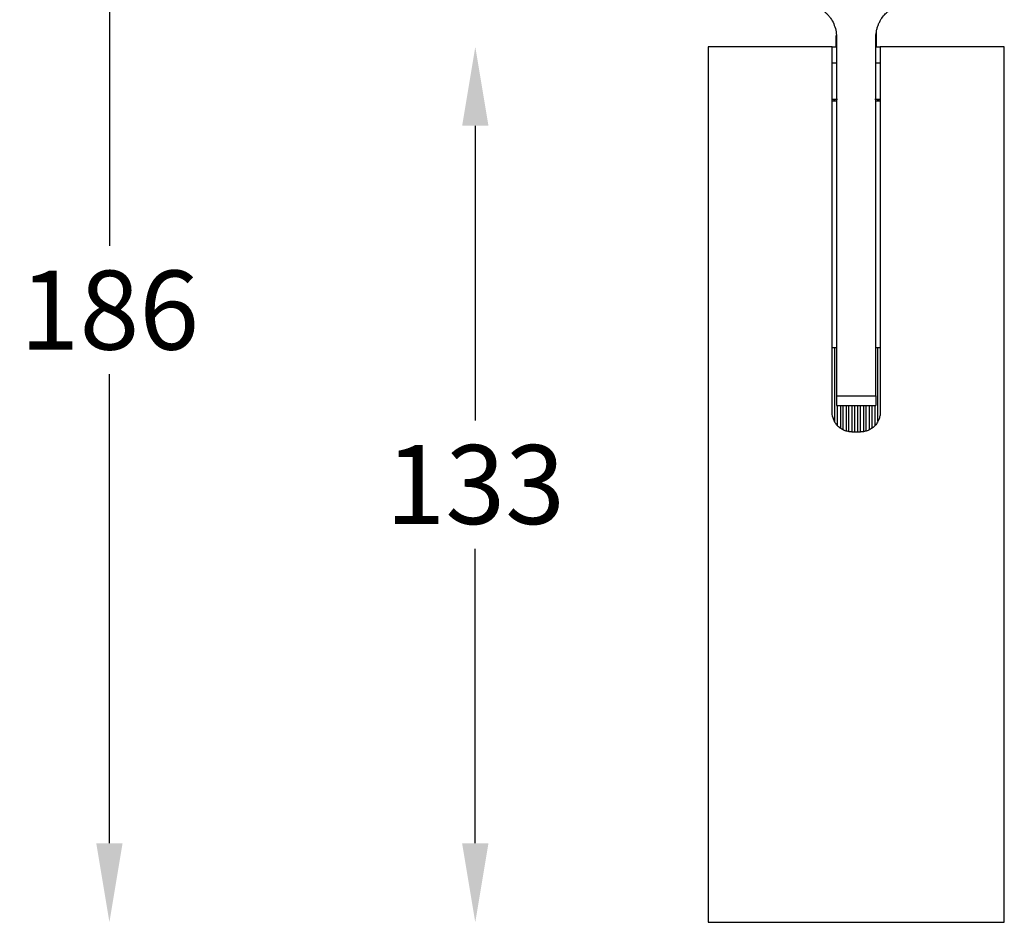
# Model space of a CAD drawing. Extents: x 8 to 621, y -584 to 440.
# Drawn here: x 157 to 306, y 171 to 308 of the extents above; entities that cross this region are included whole.
import ezdxf

# ---------------------------------------------------------------- set-up
doc = ezdxf.new("R2010")
doc.units = 0
doc.header["$LTSCALE"] = 16.335
doc.layers.get('0').update_dxf_attribs({"linetype": 'CONTINUOUS'})
doc.layers.get('Defpoints').update_dxf_attribs({"linetype": 'CONTINUOUS'})
doc.layers.add('粗实线', color=7, linetype='CONTINUOUS', lineweight=30)
doc.styles.get("Standard").update_dxf_attribs({"font": 'txt.shx', "bigfont": 'chineset.shx'})
doc.dimstyles.new('2倍速', dxfattribs={"dimscale": 1.5, "dimtxt": 8, "dimasz": 8, "dimexe": 0.0135, "dimexo": 0, "dimgap": 2.5, "dimtad": 0, "dimtih": 1, "dimtoh": 1, "dimdec": 3, "dimdsep": 46, "dimtxsty": 'Standard', "dimcen": 0, "dimse1": 1, "dimse2": 1, "dimadec": 0, "dimazin": 0, "dimtfac": 1, "dimtdec": 3, "dimtofl": 0, "dimtmove": 0, "dimatfit": 3, "dimldrblk": 'NONE', "dimfxl": 0.5, "dimtolj": 1, "dimtzin": 0, "dimarcsym": 0})

# ---------------------------------------------------------------- blocks, each defined once
blk = doc.blocks.new('*D14')
at = {"layer": 'Defpoints', "color": 0, "transparency": 16777216}
for p in [(225.96, 303.97), (261.32, 303.97), (261.32, 170.97)]:
    blk.add_point(p, dxfattribs=at)
at = {"layer": '粗实线', "color": 0, "lineweight": -2, "transparency": 16777216}
for p, q in [((225.96, 291.97), (225.96, 247.22)), ((225.96, 182.97), (225.96, 227.72))]:
    blk.add_line(p, q, dxfattribs=at)
at = {"layer": '粗实线', "color": 0, "transparency": 16777216}
for points in [[(223.96, 291.97), (227.96, 291.97), (225.96, 303.97)], [(223.96, 182.97), (227.96, 182.97), (225.96, 170.97)]]:
    blk.add_solid(points, dxfattribs=at)
at = {"layer": '粗实线', "color": 0, "lineweight": 30, "transparency": 16777216, "insert": (225.96, 237.47), "char_height": 12, "attachment_point": 5}
blk.add_mtext('\\A1;133', dxfattribs=at)
blk = doc.blocks.new('_None')
blk = doc.blocks.new('*D16')
at = {"layer": 'Defpoints', "color": 0, "transparency": 16777216}
for p in [(170.38, 356.97), (267.1, 356.97), (261.32, 170.97)]:
    blk.add_point(p, dxfattribs=at)
at = {"layer": '粗实线', "color": 0, "lineweight": -2, "transparency": 16777216}
for p, q in [((170.38, 344.97), (170.38, 273.72)), ((170.38, 182.97), (170.38, 254.22))]:
    blk.add_line(p, q, dxfattribs=at)
at = {"layer": '粗实线', "color": 0, "transparency": 16777216}
for points in [[(168.38, 344.97), (172.38, 344.97), (170.38, 356.97)], [(168.38, 182.97), (172.38, 182.97), (170.38, 170.97)]]:
    blk.add_solid(points, dxfattribs=at)
at = {"layer": '粗实线', "color": 0, "lineweight": 30, "transparency": 16777216, "insert": (170.38, 263.97), "char_height": 12, "attachment_point": 5}
blk.add_mtext('\\A1;186', dxfattribs=at)

msp = doc.modelspace()

# ---------------------------------------------------------------- linework, layer by layer
at = {"color": 7, "linetype": 'Continuous', "lineweight": 25}
for p, q in [((280.8044, 303.9654), (280.8044, 305.6999)), ((280.8214, 305.4654), (280.8214, 250.9654)), ((286.8214, 250.9654), (286.8214, 305.4654)), ((261.3214, 303.9654), (261.3214, 170.9654)), ((280.1714, 303.9654), (261.3214, 303.9654)), ((280.1714, 248.4654), (280.1714, 303.9654)), ((280.1714, 303.9654), (280.8214, 303.9654)), ((286.8214, 303.9654), (287.4714, 303.9654)), ((287.4714, 303.9654), (287.4714, 248.4654)), ((306.3214, 303.9654), (287.4714, 303.9654)), ((306.3214, 170.9654), (306.3214, 303.9654)), ((280.8214, 301.4654), (280.1714, 301.4654)), ((287.4714, 301.4654), (286.8214, 301.4654)), ((280.9819, 295.9654), (280.1167, 295.9654)), ((280.1714, 295.7654), (280.8214, 295.7654)), ((280.5486, 295.9654), (280.5486, 295.7654)), ((287.5261, 295.9654), (286.6609, 295.9654)), ((286.8214, 295.7654), (287.4714, 295.7654)), ((287.0943, 295.7654), (287.0943, 295.9654)), ((287.4406, 295.9654), (287.4406, 295.7654)), ((280.1714, 258.2654), (280.8214, 258.2654)), ((280.5486, 258.2654), (280.5486, 247.0697)), ((286.8214, 258.2654), (287.4714, 258.2654)), ((287.0943, 247.0957), (287.0943, 258.2654)), ((287.4406, 258.2654), (287.4406, 248.283)), ((280.8214, 249.4654), (286.8214, 249.4654)), ((280.9819, 246.4773), (280.9819, 249.4654)), ((281.4171, 249.4654), (281.4171, 246.055)), ((281.8523, 245.815), (281.8523, 249.4654)), ((282.2883, 249.4654), (282.2883, 245.6153)), ((282.7263, 245.5409), (282.7263, 249.4654)), ((283.1642, 249.4654), (283.1642, 245.4654)), ((283.6023, 245.4654), (283.6023, 249.4654)), ((284.0406, 249.4654), (284.0406, 245.4654)), ((284.4787, 245.4654), (284.4787, 249.4654)), ((284.9165, 249.4654), (284.9165, 245.5162)), ((285.3541, 245.6291), (285.3541, 249.4654)), ((285.7905, 249.4654), (285.7905, 245.812)), ((286.2263, 246.0648), (286.2263, 249.4654)), ((286.6609, 249.4654), (286.6609, 246.4573)), ((261.3214, 170.9654), (306.3214, 170.9654))]:
    msp.add_line(p, q, dxfattribs=at)
at = {"color": 8, "linetype": 'Continuous', "lineweight": 25}
msp.add_line((286.8826, 303.9654), (286.8826, 306.2654), dxfattribs=at)
at = {"color": 7, "linetype": 'Continuous', "lineweight": 25, "flags": 128}
msp.add_lwpolyline([(280.8214, 250.9654), (281.5206, 250.9654), (282.2631, 250.9654), (283.0349, 250.9654), (283.8214, 250.9654), (284.608, 250.9654), (285.3798, 250.9654), (286.1222, 250.9654), (286.8214, 250.9654)], dxfattribs=at)
at = {"color": 7, "linetype": 'Continuous', "lineweight": 25}
for points, knots in [([(278.0714, 309.9305), (278.0714, 309.9305), (278.1029, 309.9151), (278.2255, 309.85), (278.3185, 309.7994), (278.5549, 309.6543), (278.6979, 309.5603), (278.9429, 309.3727), (279.0301, 309.3018), (279.2076, 309.1461), (279.2984, 309.0608), (279.4818, 308.874), (279.5743, 308.7724), (279.7584, 308.551), (279.8503, 308.4305), (280.1118, 308.0513), (280.2702, 307.7721), (280.538, 307.1583), (280.6423, 306.8356), (280.7843, 306.164), (280.8214, 305.8148), (280.8214, 305.4654)], [0, 0, 0, 0, 0.125, 0.125, 0.25, 0.25, 0.375, 0.375, 0.4375, 0.4375, 0.5, 0.5, 0.5625, 0.5625, 0.625, 0.625, 0.75, 0.75, 0.875, 0.875, 1, 1, 1, 1]), ([(286.8214, 305.4654), (286.8214, 305.8143), (286.8576, 306.1562), (286.9629, 306.6587), (287.007, 306.8256), (287.1104, 307.1492), (287.1695, 307.3058), (287.3009, 307.6084), (287.3733, 307.7544), (287.5298, 308.0359), (287.6144, 308.1717), (287.8751, 308.5509), (288.0605, 308.7709), (288.4335, 309.1522), (288.6133, 309.306), (288.8586, 309.4943), (288.9367, 309.5502), (289.0803, 309.6479), (289.1459, 309.6899), (289.3235, 309.7989), (289.4165, 309.8496), (289.54, 309.9151), (289.5714, 309.9305), (289.5714, 309.9305)], [0, 0, 0, 0, 0.125, 0.125, 0.1875, 0.1875, 0.25, 0.25, 0.3125, 0.3125, 0.375, 0.375, 0.5, 0.5, 0.625, 0.625, 0.6875, 0.6875, 0.75, 0.75, 0.875, 0.875, 1, 1, 1, 1]), ([(280.3531, 295.9654), (280.3656, 295.9654), (280.3904, 295.9654), (280.427, 295.9654), (280.4676, 295.9654), (280.5108, 295.9654), (280.536, 295.9654), (280.5486, 295.9654)], [0, 0, 0, 0, 0.16672004, 0.33221605, 0.5002516, 0.74939028, 1, 1, 1, 1]), ([(287.0943, 295.9654), (287.1025, 295.9654), (287.1188, 295.9654), (287.1483, 295.9654), (287.1861, 295.9654), (287.2335, 295.9654), (287.271, 295.9654), (287.2897, 295.9654)], [0, 0, 0, 0, 0.16672004, 0.33221605, 0.5002516, 0.74939028, 1, 1, 1, 1]), ([(283.1714, 245.4654), (282.973, 245.4654), (282.778, 245.4849), (282.3945, 245.5611), (282.2041, 245.6188), (281.8412, 245.7692), (281.6692, 245.8612), (281.3436, 246.0785), (281.1895, 246.2048), (280.9133, 246.4807), (280.7892, 246.6314), (280.5698, 246.9586), (280.4765, 247.1329), (280.2515, 247.6739), (280.1714, 248.0683), (280.1714, 248.4654)], [0, 0, 0, 0, 0.125, 0.125, 0.25, 0.25, 0.375, 0.375, 0.5, 0.5, 0.625, 0.625, 0.75, 0.75, 1, 1, 1, 1]), ([(287.4714, 248.4654), (287.4714, 248.2668), (287.4519, 248.0717), (287.3755, 247.6879), (287.3177, 247.4972), (287.167, 247.1341), (287.0749, 246.9619), (286.8573, 246.6361), (286.7309, 246.4822), (286.4548, 246.2061), (286.3041, 246.0821), (285.9767, 245.8628), (285.8028, 245.7699), (285.4424, 245.6202), (285.2535, 245.5624), (284.866, 245.4849), (284.6699, 245.4654), (284.4714, 245.4654)], [0, 0, 0, 0, 0.125, 0.125, 0.25, 0.25, 0.375, 0.375, 0.5, 0.5, 0.625, 0.625, 0.75, 0.75, 0.875, 0.875, 1, 1, 1, 1])]:
    msp.add_open_spline(points, degree=3, knots=knots, dxfattribs=at)
for points in [[(280.7473, 295.9654), (280.6707, 295.9654), (280.595, 295.9654), (280.5486, 295.9654)], [(287.0943, 295.9654), (287.0478, 295.9654), (286.9721, 295.9654), (286.8956, 295.9654)], [(280.8214, 250.9654), (280.8214, 250.4641), (280.8214, 249.964), (280.8214, 249.4654)], [(286.8214, 250.9654), (286.8214, 250.4641), (286.8214, 249.964), (286.8214, 249.4654)], [(283.1714, 245.4654), (283.2797, 245.4654), (283.4964, 245.4654), (283.7131, 245.4654), (283.8214, 245.4654)], [(283.8214, 245.4654), (283.9298, 245.4654), (284.1465, 245.4654), (284.3631, 245.4654), (284.4714, 245.4654)]]:
    msp.add_open_spline(points, degree=3, dxfattribs=at)

# ---------------------------------------------------------------- dimensions: what is measured, and where the dimension line sits
at = {"layer": '粗实线', "lineweight": 30}
for base, p2, picture, middle in [((170.3802, 356.9654), (267.1017, 356.9654), '*D16', (170.3802, 263.9654)), ((225.9564, 303.9654), (261.3214, 303.9654), '*D14', (225.9564, 237.4654))]:
    dim = msp.add_linear_dim(base=base, p1=(261.3214, 170.9654), p2=p2, angle=90, dimstyle='2倍速', dxfattribs=at)
    dim.commit()
    dim.dimension.update_dxf_attribs({"geometry": picture, "text_midpoint": middle})

doc.saveas('drawing.dxf')
